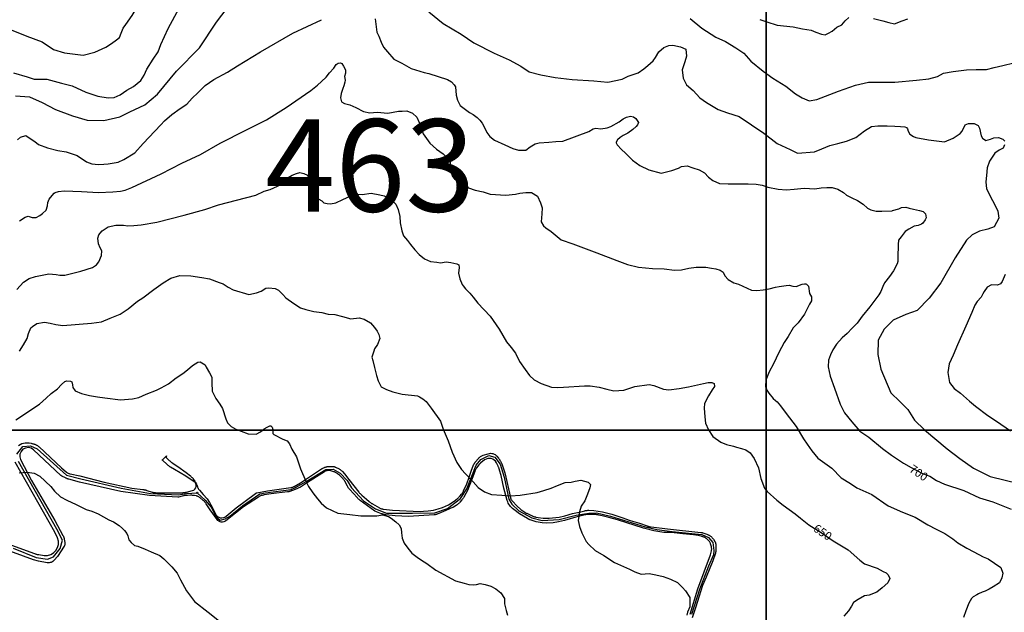
# Model space of a CAD drawing. Extents: x 341800 to 352600, y 6302200 to 6313675.
# Drawn here: x 349912 to 351083, y 6305583 to 6306288 of the extents above; entities that cross this region are included whole.
import ezdxf

# ---------------------------------------------------------------- set-up
doc = ezdxf.new("R2010")
doc.units = 0
doc.header["$MEASUREMENT"] = 0
doc.layers.get('0').update_dxf_attribs({"linetype": 'CONTINUOUS'})
doc.layers.add('2000', color=7, linetype='CONTINUOUS')

msp = doc.modelspace()

# ---------------------------------------------------------------- linework, layer by layer
at = {"color": 3}
for points in [[(349900, 6305800), (350800, 6305800), (350800, 6306400), (349900, 6306400), (349900, 6305800)], [(350800, 6305800), (351700, 6305800), (351700, 6306400), (350800, 6306400), (350800, 6305800)], [(349900, 6305200), (350800, 6305200), (350800, 6305800), (349900, 6305800), (349900, 6305200)], [(350800, 6305200), (351700, 6305200), (351700, 6305800), (350800, 6305800), (350800, 6305200)]]:
    msp.add_lwpolyline(points, dxfattribs=at)
at = {"color": 1}
for points in [[(349899.85, 6306277.05), (349920.56, 6306268.79), (349938.45, 6306262.28), (349952.08, 6306252.98), (349965.27, 6306248.98), (349987.25, 6306246.38), (350001.17, 6306249.86), (350014.37, 6306255.75), (350021.27, 6306260.18), (350026.87, 6306264.55), (350030.64, 6306267.36), (350032.78, 6306272.3), (350034.95, 6306278.25), (350038.07, 6306282.67), (350045.56, 6306293.39), (350050.27, 6306301.28), (350054.03, 6306313.48), (350055.6, 6306322.54)], [(349906.97, 6306197.7), (349923.53, 6306196.72), (349938.52, 6306189.99), (349954.46, 6306181.73), (349974.8, 6306174.17), (349992.22, 6306168.68), (350012.18, 6306168.42), (350031.1, 6306172.77), (350042.81, 6306178.69), (350060.94, 6306187.12), (350075.77, 6306199.9), (350098.49, 6306227.34), (350125.9, 6306255.08), (350145.94, 6306285.5), (350164.92, 6306310.64)], [(349904.53, 6306225.12), (349920.77, 6306220.25), (349929.24, 6306217.76), (349944.24, 6306217.61), (349961.47, 6306212.72), (349974.5, 6306209.82), (349990.46, 6306202.07), (350004.92, 6306197.61), (350016.98, 6306195.26), (350024.16, 6306196), (350031.61, 6306199.12), (350039.17, 6306204.41), (350047.22, 6306209.05), (350056.09, 6306216.23), (350059.97, 6306222.54), (350063.07, 6306229.76), (350070.7, 6306241.67), (350076.73, 6306250.12), (350079.88, 6306258.84), (350088.52, 6306277.82), (350101.61, 6306302.3)], [(350398.54, 6306297.7), (350415.82, 6306283.91), (350437.02, 6306271.33), (350452.12, 6306260.98), (350476.41, 6306248.53), (350494.08, 6306240.63), (350507.98, 6306233.21), (350518.02, 6306226.58), (350532.03, 6306222.66), (350548.76, 6306219.58), (350569.1, 6306217.11), (350594.85, 6306215.82), (350611.52, 6306214.03), (350628.57, 6306217.64), (350635.76, 6306221.17), (350647.55, 6306225.3), (350654.27, 6306229.85), (350659.29, 6306234.03), (350665.54, 6306239.59), (350668.36, 6306243.42), (350672.27, 6306250.23), (350678.01, 6306255.3), (350684.07, 6306257.66), (350688.86, 6306258.15), (350698.06, 6306256.04), (350704.15, 6306253.3), (350705.28, 6306245.07), (350703.06, 6306238.12), (350699.96, 6306228.6), (350701.23, 6306218.77), (350705.25, 6306210.77), (350713.11, 6306204.29), (350720.99, 6306195.51), (350729.08, 6306189.93), (350742.76, 6306181.61), (350753.88, 6306177.46), (350767.89, 6306173.04), (350797.13, 6306153.36), (350813.17, 6306141), (350828.59, 6306134.04), (350837.2, 6306129.44), (350857.29, 6306131.18), (350866.28, 6306134.77), (350875.79, 6306138.85), (350885.03, 6306141.03), (350895.39, 6306143.89), (350906.6, 6306148.33), (350916.83, 6306156.1), (350925.18, 6306161.3), (350932.55, 6306162.18), (350943.75, 6306162.08), (350953.1, 6306161.66), (350959.78, 6306161.4), (350964.65, 6306161.09), (350966.76, 6306160.13), (350968.16, 6306158.36), (350968.86, 6306155.79), (350970.96, 6306152.19), (350975.05, 6306149.33), (350978.02, 6306148.4), (350993.15, 6306145.63), (351012.02, 6306143.2)], [(349909.14, 6306145.31), (349912.92, 6306148.62), (349919.24, 6306150.57), (349924.29, 6306146.86), (349930.05, 6306143.53), (349934.22, 6306140.05), (349945.02, 6306135.81), (349957.14, 6306132.64), (349967.13, 6306131.11), (349976.77, 6306128), (349980.11, 6306126.72), (349991.21, 6306119.29), (349997.89, 6306116.74), (349998.19, 6306116.83), (350005.25, 6306116.06), (350011.98, 6306116.42), (350017.06, 6306117), (350028.95, 6306119.03), (350035.92, 6306122.06), (350048.68, 6306129.95), (350058.97, 6306141.19), (350072.73, 6306155.65), (350079.63, 6306163.38), (350084.04, 6306167.87), (350092.93, 6306175.56), (350102.99, 6306182.62), (350110.61, 6306187.93), (350117.09, 6306194.88), (350123.75, 6306201.22), (350132.38, 6306210.31), (350142.84, 6306217.16), (350159.23, 6306226.18), (350171.19, 6306233.5), (350198.17, 6306250.07), (350236.96, 6306272.27), (350270.8, 6306288.49)], [(350334.73, 6306289.45), (350336.92, 6306273.81), (350339.25, 6306268.76), (350341.82, 6306261.8), (350344.72, 6306255.94), (350349.41, 6306250.14), (350356.9, 6306241.58), (350366.6, 6306236.66), (350377.75, 6306230.22), (350393.23, 6306225.77), (350398.76, 6306224.34), (350420.64, 6306217.25), (350425.42, 6306214.45), (350428.6, 6306210.98), (350430.31, 6306208.54), (350431.1, 6306198.73), (350432.59, 6306192.6), (350436.08, 6306186.43), (350442.3, 6306181.59), (350446.97, 6306178.09), (350451.47, 6306175.69), (350456.07, 6306172.11), (350459.27, 6306168.97), (350462.09, 6306165.46)], [(350709.62, 6306289.78), (350723.21, 6306278.47), (350739.9, 6306267.78), (350751.68, 6306262.51), (350763.69, 6306254.83), (350773.45, 6306248.61), (350781.71, 6306239.12), (350796.17, 6306227.08), (350807.86, 6306218.81), (350823.09, 6306209.16), (350834.65, 6306200.19), (350842.86, 6306195.31), (350851.13, 6306191.91), (350860.25, 6306193.4), (350885.99, 6306203.31), (350905.97, 6306210.45), (350921.55, 6306214.1), (350935.4, 6306214.08), (350952.86, 6306214.18), (350978.82, 6306216.65), (350993.58, 6306218.14), (351003.65, 6306220.91), (351010.68, 6306224.64), (351022.5, 6306226.88), (351038.32, 6306228.62), (351049.51, 6306229.26), (351061.85, 6306229.37), (351070.94, 6306231.57), (351081.6, 6306234.03), (351094.36, 6306237.06)], [(350792.32, 6306288.89), (350800.6, 6306286), (350812.83, 6306282.02), (350832.1, 6306279.88), (350843.29, 6306277.72), (350853.31, 6306276.19), (350858.81, 6306273.76), (350865.7, 6306271.1), (350870.06, 6306270.3), (350874.03, 6306272.51), (350878.49, 6306274.71), (350883.83, 6306279.49), (350889.71, 6306282.46), (350894.06, 6306287.26), (350898.07, 6306290.97)], [(350927.75, 6306289.89), (350938.83, 6306287.04), (350945.95, 6306285.27), (350952.68, 6306283.72), (350961.57, 6306287.12), (350968.33, 6306289.37)], [(349911.84, 6306049.11), (349918.38, 6306053.21), (349921.87, 6306054.43), (349926.7, 6306053.12), (349931.64, 6306053.07), (349936, 6306055.57), (349939.16, 6306057.62), (349943.26, 6306061.92), (349945.1, 6306066.86), (349945.42, 6306070.75), (349946.83, 6306074.81), (349950.34, 6306079.01), (349952.91, 6306081.95), (349954.13, 6306082.82), (349958.24, 6306083.92), (349964.92, 6306084.67), (349985.36, 6306083.9), (350005.59, 6306082.74), (350022.86, 6306083.41), (350031.76, 6306084.29), (350037.48, 6306085.5), (350045.42, 6306088.61), (350080.31, 6306104.97), (350104.76, 6306117.79), (350127.05, 6306127.96), (350150.53, 6306141.3), (350181.05, 6306156.98), (350205.39, 6306169.1), (350228.82, 6306183.75), (350258.11, 6306204.16), (350266.07, 6306210.57), (350270.88, 6306214.85), (350276.52, 6306220.22), (350280.36, 6306225.03), (350285.61, 6306230.6), (350288.53, 6306235.13), (350290.88, 6306236.6), (350293.37, 6306237.12), (350295.24, 6306236.38), (350297.21, 6306233.18), (350299.37, 6306228.59), (350299.46, 6306225), (350298.3, 6306220.7), (350299, 6306216.61), (350298.72, 6306214.22), (350297.59, 6306209.75), (350296.39, 6306206.58), (350294.22, 6306200.64), (350293.35, 6306195.62), (350294.9, 6306190.64), (350298.12, 6306188.67), (350304.48, 6306186.96), (350311.9, 6306183.86), (350320.81, 6306179.36), (350328.42, 6306177.59), (350337.1, 6306178.29), (350349.9, 6306177.3), (350362.61, 6306179.41), (350366.99, 6306179.61), (350372.48, 6306179.98), (350379.36, 6306177.33), (350384.38, 6306172.62), (350387.27, 6306166.26), (350388.6, 6306161.24), (350392.01, 6306152.57), (350399.81, 6306141.3), (350407.76, 6306134.53), (350415.54, 6306128.86), (350422.6, 6306121.91), (350423.92, 6306119.12), (350423.85, 6306116.28), (350424.03, 6306110.89), (350425.12, 6306106.43), (350426.92, 6306101.74), (350429.01, 6306099.2), (350432.05, 6306097.22), (350438.21, 6306093.69), (350445.9, 6306088.32), (350453.67, 6306085.45), (350463.07, 6306083.73), (350471.64, 6306080.94), (350490.31, 6306079.61), (350501.69, 6306080.65), (350507.02, 6306082.13), (350513.91, 6306082.77), (350520.87, 6306082.61), (350527.9, 6306078.35), (350531.53, 6306070.58), (350533.53, 6306064.44), (350533, 6306057.36), (350532.09, 6306047.7), (350535.13, 6306043.04), (350537.84, 6306040.58), (350544.27, 6306036.14), (350556.2, 6306026.48), (350569.88, 6306021.47), (350598.4, 6306010.83), (350622.11, 6306001.99), (350634.99, 6305996.91), (350647.94, 6305993.81), (350664.82, 6305992.42), (350678.54, 6305991.71), (350691.03, 6305990.12), (350699.12, 6305990.63), (350707.75, 6305992.63)], [(350462.09, 6306165.46), (350464.81, 6306160.2), (350467.71, 6306154.34), (350471.14, 6306149.47), (350476.9, 6306144.94), (350489.13, 6306139.37), (350498.35, 6306134.96), (350505.36, 6306133), (350514, 6306133.13), (350519.03, 6306136.94), (350525.08, 6306140.85), (350529.84, 6306142.04), (350541.31, 6306142.77), (350549.5, 6306143.49), (350558.08, 6306143.99), (350588.92, 6306155.48), (350593.91, 6306158.66), (350597.21, 6306159.18), (350603.06, 6306158.35), (350610.87, 6306159.77), (350615.31, 6306161.47), (350625.05, 6306166.94), (350629.64, 6306170.34), (350633.79, 6306172.44), (350638.52, 6306173.73), (350642.07, 6306172.85), (350644.8, 6306170.89), (350647.84, 6306166.23), (350646.74, 6306163.25), (350645.19, 6306161.29), (350641.09, 6306157.89), (350635.17, 6306153.42), (350629.8, 6306150.45), (350626.23, 6306148.03), (350623.17, 6306145.6), (350621.57, 6306142.7), (350621.34, 6306141.81), (350622.56, 6306139.32), (350627.77, 6306134.01), (350632.6, 6306129.4), (350641, 6306121.12), (350649.46, 6306114.83), (350660.16, 6306109.89), (350675.07, 6306105.75), (350687.82, 6306108.86), (350695.58, 6306111.58), (350699.34, 6306113.89), (350705.93, 6306114.44), (350712.53, 6306112.19), (350720.13, 6306109.92), (350726.58, 6306105.97), (350731.3, 6306101.17), (350736.58, 6306097.02), (350744.5, 6306093.37), (350754.84, 6306092.94), (350778.56, 6306092.99), (350788.11, 6306092.48), (350795.15, 6306091.52), (350801.76, 6306089.27), (350814.23, 6306086.68), (350824.17, 6306085.95), (350833.06, 6306086.55), (350845.16, 6306087.97), (350857.79, 6306087.08), (350865.31, 6306088.41), (350872.1, 6306088.86), (350878.47, 6306088.51), (350885.09, 6306086.76), (350891.74, 6306082.71), (350895.32, 6306079.53), (350901.7, 6306076.39), (350908.57, 6306073.23), (350915.44, 6306068.77), (350920.53, 6306064.06), (350924.45, 6306061.97), (350930.59, 6306060.73), (350937.56, 6306060.57), (350949.94, 6306061.09), (350950.35, 6306061.38), (350957.69, 6306063.31), (350960.73, 6306064.74), (350966.22, 6306065.11), (350970.18, 6306064.02), (350975.32, 6306062.81), (350982.15, 6306061.45), (350986.5, 6306060.15), (350989.3, 6306057.39), (350990.34, 6306052.77), (350989.16, 6306050.1), (350986.34, 6306046.26), (350984.7, 6306045.1), (350980.86, 6306043.59), (350975.85, 6306042.71), (350969.45, 6306039.26), (350965.37, 6306036.35), (350960.47, 6306030.07), (350957.35, 6306026.14), (350956.98, 6306020.76), (350956.74, 6306016.57), (350956.61, 6306009.77), (350956.51, 6306000.68), (350955.56, 6305997.89), (350951.22, 6305989.45), (350946.45, 6305982.93), (350940.51, 6305975.18), (350938.48, 6305970.93), (350936.43, 6305964.9), (350934.06, 6305960.84), (350923.23, 6305946.81), (350914.19, 6305935.64), (350908.13, 6305927.19), (350902.35, 6305921.13), (350896.07, 6305915.09), (350890.22, 6305909.83), (350883.59, 6305902.2), (350879.38, 6305895.3), (350876.6, 6305889.68), (350873.9, 6305883.25), (350873.83, 6305875.17), (350876.15, 6305864.03), (350881.26, 6305849.64), (350887.9, 6305830.62), (350893.05, 6305820.52), (350901.86, 6305809.74), (350911.36, 6305798.83), (350921.97, 6305791.4), (350938.27, 6305778.15), (350948.95, 6305769.91), (350963.09, 6305760.6), (350972.28, 6305755.2), (350985.89, 6305748.19), (350994.75, 6305744.99), (351002.66, 6305740.02), (351012.18, 6305735.7), (351034.93, 6305727.88), (351053.48, 6305719.26), (351069.36, 6305714.6), (351091.49, 6305705.6)], [(351012.02, 6306143.2), (351022.34, 6306147.37), (351028.44, 6306151.22), (351030.66, 6306152.88), (351033.08, 6306155.61), (351036.43, 6306163.24), (351040.67, 6306165.04), (351047.35, 6306164.78), (351051.9, 6306162.33), (351053.64, 6306159.14), (351055.74, 6306150.39), (351057.14, 6306147.35), (351061.24, 6306144.66), (351066.87, 6306146.23), (351070.82, 6306147.94), (351076.43, 6306148.22), (351081.5, 6306146.42), (351083.95, 6306143.73)], [(351083.6, 6306139.65), (351081.77, 6306135.48), (351076.89, 6306133.04), (351072.04, 6306129.56), (351065.7, 6306120.15), (351062.98, 6306112.16), (351061.84, 6306103.14), (351061.37, 6306095.39), (351062.1, 6306087.23), (351069.1, 6306073.07), (351072.5, 6306067.19), (351075.57, 6306060.72), (351076.58, 6306052.3), (351070.95, 6306041.84), (351063.48, 6306039.21), (351053.52, 6306036.64), (351045.01, 6306032.54), (351038.32, 6306026.2), (351024.64, 6306005.03), (351007.6, 6305975.25), (350993.94, 6305956.83), (350979.68, 6305942.13), (350966.07, 6305937.46), (350951.1, 6305930.72), (350940.38, 6305920.18), (350933.07, 6305907.07), (350932.7, 6305890), (350936.3, 6305872.34), (350948.12, 6305844.2), (350958.74, 6305833.97), (350968.48, 6305824.45), (350976.53, 6305811.78), (350988.2, 6305800.22), (351015.14, 6305777.72), (351030.29, 6305766.08), (351046.55, 6305754.61), (351066.34, 6305744.56), (351100.44, 6305736.26)], [(349908.5, 6305967.38), (349916.41, 6305976.07), (349923, 6305980.41), (349930.71, 6305982.62), (349938.71, 6305984.43), (349946.7, 6305985.74), (349955.31, 6305984.95), (349959.77, 6305984.35), (349965.53, 6305984.31), (349984.45, 6305989.16), (349998.39, 6305993.63), (350003.45, 6305996.5), (350005.94, 6306000.23), (350009.06, 6306007.94), (350009.57, 6306013.46), (350007.74, 6306016.75), (350005.61, 6306021.68), (350005.03, 6306028.58), (350006.03, 6306032.35), (350007.69, 6306034.5), (350010.16, 6306037.24), (350016.96, 6306041.97), (350026.19, 6306043.82), (350035.3, 6306043.84), (350040.64, 6306043.02), (350047.52, 6306043.66), (350056.38, 6306044.26), (350074.86, 6306047.32), (350107.52, 6306055.75), (350132.28, 6306062.57), (350148.25, 6306067.99), (350169.91, 6306073.68), (350192.66, 6306079.55), (350202.75, 6306084.3), (350209.87, 6306086.34), (350218.74, 6306090.23), (350222.69, 6306092.43), (350227.02, 6306097.22), (350231.3, 6306100.52), (350235.86, 6306103.41), (350241, 6306105.49), (350245.11, 6306106.59), (350249.75, 6306105.39), (350254.16, 6306103.29), (350256.1, 6306098.46), (350257.61, 6306092.83), (350259.94, 6306087.79), (350262.54, 6306081.84), (350264.79, 6306077.59), (350267.59, 6306074.83), (350271.5, 6306072.75), (350273.62, 6306070.6), (350277.57, 6306069.51), (350281.63, 6306069.12), (350287.84, 6306070.38), (350296.22, 6306074.28), (350310.34, 6306080.92), (350319.19, 6306080.54), (350329.98, 6306081.89), (350340.34, 6306080), (350345.59, 6306078.64), (350353.24, 6306075.07), (350359.41, 6306068.74), (350362.1, 6306062.48), (350364.12, 6306054.05), (350364.68, 6306046.65), (350366.37, 6306037.13), (350368.66, 6306031.09), (350373.07, 6306025.7), (350376.69, 6306020.72), (350381.97, 6306014.61), (350387.07, 6306009.11), (350393.46, 6306003.67), (350400.73, 6306000.81), (350408.16, 6305999.64), (350412.62, 6305999.04), (350419.22, 6306000.08), (350424.97, 6305999.55), (350431.78, 6305997.7), (350434.42, 6305996.54), (350434.63, 6305993.64), (350434.02, 6305986.87), (350435.29, 6305979.85), (350438.26, 6305973.19), (350439.4, 6305971.57), (350442.27, 6305968.01), (350447.28, 6305962.81), (350451.42, 6305958.32), (350457.05, 6305951.01), (350471.58, 6305935.4), (350482.23, 6305920.09), (350490.81, 6305905.12), (350496.66, 6305898.2), (350501.81, 6305891.4), (350506.57, 6305881.51), (350513.03, 6305871.98), (350518.28, 6305864.88), (350523.98, 6305859.56), (350532.3, 6305855.37), (350544.4, 6305851.2), (350551.35, 6305850.54), (350558.62, 6305850.97), (350583.65, 6305852.58), (350590.42, 6305852.52), (350601.41, 6305850.97), (350610.5, 6305848.66), (350618.79, 6305846.77), (350630.76, 6305847.49), (350643.75, 6305851.98), (350660.73, 6305854.08), (350666.17, 6305852.95), (350677.68, 6305848.59), (350684.29, 6305847.99), (350696.46, 6305849.39), (350707.33, 6305851.3), (350714.56, 6305853.02), (350718.07, 6305853.94), (350725.49, 6305855.56), (350730.8, 6305856.54), (350735.19, 6305856.73), (350738.23, 6305855.37), (350738.42, 6305851.97), (350735.5, 6305847.95), (350731.28, 6305840.56), (350726.51, 6305831.69), (350726.03, 6305826.11), (350726.79, 6305815.82)], [(350707.75, 6305992.63), (350716.65, 6305993.73), (350728, 6305993.76), (350734.94, 6305992.6), (350739.99, 6305991.69), (350745.02, 6305990.28), (350748.63, 6305988.09), (350750.67, 6305983.45), (350754.52, 6305979.37), (350761.36, 6305975.22), (350766.79, 6305973.6), (350782.39, 6305966.54), (350788.76, 6305966.2), (350796.15, 6305966.83), (350803.36, 6305968.06), (350811, 6305970.08), (350815.51, 6305970.97), (350823.62, 6305971.98), (350827.31, 6305972.3), (350831.57, 6305971.3), (350835.44, 6305971.01), (350842.79, 6305973.44), (350845.41, 6305974.08), (350846.9, 6305974.04), (350847.98, 6305973.72), (350850.2, 6305971.27), (350851.61, 6305962.65), (350853.66, 6305958.51), (350853.8, 6305953.61), (350851.59, 6305949.97), (350845.51, 6305937.73), (350838, 6305927.51), (350832.13, 6305921.76), (350826.11, 6305911.52), (350821.19, 6305904.24), (350814.83, 6305892.41), (350808.51, 6305878.78), (350803.61, 6305869.21), (350799.6, 6305859.43), (350799.06, 6305851.85), (350800.71, 6305847.42), (350802.88, 6305843.98), (350808.11, 6305837.62), (350811.15, 6305835.01), (350813.09, 6305833.46), (350816.93, 6305828.88), (350822.55, 6305821.07), (350827.81, 6305814.46), (350835.64, 6305804.2), (350844.12, 6305789.53), (350848.68, 6305783.04), (350854.11, 6305775.33), (350861.29, 6305766.68), (350878.12, 6305754.41), (350889.2, 6305743.18), (350900.32, 6305736.23), (350907.93, 6305731.17), (350925.49, 6305723.07), (350944.87, 6305709.95), (350962.04, 6305702.06), (350977.09, 6305696.32), (350992.33, 6305687.18), (351002.12, 6305681.96), (351012.6, 6305676.63), (351022.05, 6305670.32), (351027.75, 6305665.52), (351038.52, 6305659.26), (351047.04, 6305654.97), (351058.2, 6305649.02), (351063.9, 6305646.49), (351079.2, 6305636.55), (351081.46, 6305629.52), (351080.28, 6305624.06), (351077.29, 6305618.05), (351069.96, 6305613.34), (351065.18, 6305610.56), (351060.42, 6305608.28), (351056.89, 6305606.86), (351052.45, 6305605.17), (351050.52, 6305603.92), (351046.15, 6305601.43), (351044.29, 6305599.39), (351041.12, 6305593.98), (351037.42, 6305584.79), (351034.47, 6305576.98)], [(349911.63, 6305893.85), (349916.42, 6305901.41), (349920.73, 6305908.99), (349922.29, 6305914.73), (349925.18, 6305921.54), (349927.12, 6305923.29), (349932.49, 6305926.75), (349941.48, 6305928.54), (349948.09, 6305927.29), (349955, 6305925.78), (349963.2, 6305924.55), (349997.44, 6305927.04), (350009.11, 6305928.67), (350019.39, 6305933.31), (350031.26, 6305938.12), (350041.08, 6305944.28), (350052.19, 6305953.29), (350058.48, 6305957.53), (350071.5, 6305967.3), (350082.77, 6305975.22), (350091.68, 6305980.6), (350102.52, 6305983.94), (350115.62, 6305983.54), (350128.57, 6305981.44), (350137.87, 6305980.03), (350149.17, 6305975.78), (350154.09, 6305974.17), (350160.03, 6305970.24), (350165.99, 6305966.82), (350184.4, 6305961.3), (350193.51, 6305963.29), (350199.14, 6305965.35), (350204.71, 6305968.71), (350208.11, 6305969.43), (350215.75, 6305968.66), (350219.85, 6305966.47), (350224.96, 6305961.46), (350228.32, 6305957.39), (350238.05, 6305950.69), (350246.14, 6305945.61), (350252.23, 6305943.37), (350262, 6305940.95), (350271.41, 6305939.74), (350278.81, 6305938.07), (350286.66, 6305937.69), (350296.02, 6305934.98), (350305.68, 6305932.36), (350315.66, 6305933.63), (350321.88, 6305932.09), (350329.19, 6305927.43), (350334.09, 6305922.03), (350337.04, 6305917.67), (350339.2, 6305913.73), (350340.34, 6305908.81), (350337.53, 6305901.7), (350334.09, 6305896.69), (350333, 6305893.72), (350330.79, 6305886.79), (350332.05, 6305882.58), (350333.98, 6305874.45), (350336.17, 6305864.93), (350338.45, 6305858.39), (350342.01, 6305851.43), (350348.17, 6305848.4), (350355.74, 6305845.63), (350366.98, 6305842.67), (350385.02, 6305840.66), (350387.67, 6305839.5), (350391.47, 6305837.21), (350395.44, 6305833.83), (350401.56, 6305826.01), (350412.4, 6305810.6), (350415.78, 6305800.95), (350421.51, 6305787.26), (350426.35, 6305773.78), (350431.83, 6305761.49), (350437.52, 6305752.89), (350442.13, 6305747.89), (350451.38, 6305738.41), (350457.33, 6305731.69), (350465.01, 6305726.32), (350473.27, 6305723.44), (350485.57, 6305722.45), (350495.79, 6305721.81), (350507.06, 6305722.64), (350527.44, 6305725.45), (350535.57, 6305727.95), (350544.22, 6305730.94), (350551.49, 6305734.16), (350560.85, 6305737.53), (350567.93, 6305738.06), (350572.73, 6305739.04), (350579.24, 6305740.39), (350588.32, 6305738.08), (350590.82, 6305735.23), (350590.19, 6305731.26), (350587.47, 6305723.84), (350584.02, 6305715.55), (350579.83, 6305709.17), (350577.83, 6305702.64), (350576.2, 6305692.11), (350577.66, 6305684.98), (350580.81, 6305677.73), (350585.74, 6305667.26), (350589.11, 6305663.7), (350596.34, 6305656.55), (350606.69, 6305650.52), (350619.46, 6305642.45), (350637.3, 6305634.45), (350643.67, 6305631.31), (350651.24, 6305628.54), (350660.91, 6305629.21), (350668.62, 6305627.63), (350677.41, 6305625.73), (350685.96, 6305622.44), (350694.58, 6305618.34), (350700.26, 6305612.53), (350704.11, 6305608.45), (350709.03, 6305600.76), (350709.26, 6305589.49)], [(351084.1, 6305985.25), (351080.83, 6305976.83), (351078.54, 6305974), (351075.09, 6305972.27), (351068.13, 6305972.93), (351062.95, 6305970.18), (351059.29, 6305964.95), (351057.73, 6305962.05), (351055.57, 6305958.04), (351050.87, 6305952.99), (351047.98, 6305948.62), (351044.69, 6305939.71), (351037.27, 6305923.6), (351027.66, 6305901.55), (351022.46, 6305889.08)], [(351022.46, 6305889.08), (351017.62, 6305878.71), (351015.84, 6305868.66), (351017.97, 6305856.43), (351023.72, 6305849.3), (351031.21, 6305844.03), (351041.86, 6305834.55), (351048.72, 6305828.34), (351063.4, 6305817.21), (351073.83, 6305810.37), (351090.39, 6305798.99)], [(349907.36, 6305812.15), (349914.04, 6305816.67), (349921.74, 6305821.67), (349935.32, 6305830.62), (349943.59, 6305838.1), (349949.21, 6305843.45), (349956.92, 6305848.95), (349961.64, 6305854.02), (349965.63, 6305857.71), (349967.84, 6305858.56), (349972.4, 6305858.15), (349973.96, 6305857.32), (349974.74, 6305853.61), (349975.14, 6305850.62), (349977.8, 6305846.67), (349985.35, 6305843.4), (349995.01, 6305841.28), (350004.29, 6305839.37), (350013.19, 6305838.17), (350031.7, 6305836.14), (350046.03, 6305837.1), (350053.53, 6305838.92), (350062.48, 6305842.5), (350074.65, 6305847.4), (350080.1, 6305850.06), (350088.8, 6305855.04), (350098.05, 6305862), (350105.86, 6305867.2), (350111.46, 6305871.56), (350117.39, 6305877), (350123.67, 6305880.74), (350126.77, 6305881.37), (350132.51, 6305877.55), (350133.62, 6305874.93), (350137.59, 6305868.26), (350140.31, 6305863.01), (350140.59, 6305856.03), (350140.98, 6305846.45), (350145.17, 6305837.38), (350149.94, 6305830.79), (350153.35, 6305825.43), (350157.25, 6305813.48), (350158.99, 6305808.75), (350163.51, 6305804.06), (350169.18, 6305801.04), (350175.47, 6305798.7), (350183.62, 6305795.62), (350193.03, 6305794.9), (350198.39, 6305797.86), (350202.88, 6305801.55), (350206.42, 6305803.46), (350209.44, 6305804.88), (350210.54, 6305805.05), (350212.29, 6305803.32), (350213.18, 6305800.61), (350212.88, 6305797.23), (350213.13, 6305795.83), (350214.18, 6305794.5), (350225.04, 6305788.97), (350230.24, 6305786.95), (350232.92, 6305783.5), (350235.5, 6305777.06), (350241.18, 6305767.96), (350246.01, 6305754), (350252.4, 6305739.2), (350255.48, 6305732.75), (350260.7, 6305725.15), (350266.05, 6305718.25), (350270.65, 6305712.76), (350277.04, 6305707.33), (350290.55, 6305701.13), (350304.82, 6305699.6), (350317.78, 6305698), (350326.83, 6305697.99), (350336.67, 6305698.05), (350343.46, 6305698.99), (350350.45, 6305697.03), (350353.67, 6305695.06), (350359.4, 6305690.74), (350363.15, 6305686.97), (350365.6, 6305682.63), (350366.24, 6305677.73), (350367.03, 6305671.22), (350369.23, 6305665.5), (350373.71, 6305659.32), (350378.39, 6305653.53), (350382.95, 6305649.84), (350386.35, 6305647.27), (350393.07, 6305642.92), (350396.19, 6305641.26), (350406.87, 6305633.03), (350430.32, 6305620.52), (350440.57, 6305617.59), (350446.28, 6305616.06), (350451.64, 6305615.74), (350455.44, 6305616.24), (350459.55, 6305617.34), (350465.78, 6305616.3), (350472.47, 6305614.25), (350478.34, 6305611.12), (350484.35, 6305606.39), (350488.6, 6305599.32), (350488.49, 6305593.05), (350490.53, 6305585.13), (350492.34, 6305579.61)], [(350726.79, 6305815.82), (350727.54, 6305808.32), (350731.26, 6305800.25), (350736.27, 6305792.25), (350745.81, 6305785.65), (350752.89, 6305782.89), (350761.09, 6305780.8), (350764.53, 6305779.72), (350770.45, 6305778.09), (350775.88, 6305776.46), (350780.93, 6305772.75), (350785.59, 6305765.96), (350790.81, 6305755.06), (350793.47, 6305742.23), (350797.88, 6305730.76), (350801.03, 6305726.8), (350812.64, 6305716.55), (350820.02, 6305710.59), (350834.31, 6305700.18), (350840.72, 6305695.24), (350850.51, 6305687.23), (350865.44, 6305678.01), (350879.75, 6305668.1), (350897.42, 6305657.41), (350911.15, 6305645.02), (350916.69, 6305640.8), (350931.75, 6305635.56), (350938.88, 6305631.5), (350942.51, 6305629.82), (350944.93, 6305627.77), (350947.08, 6305623.33), (350944.51, 6305618.1), (350938.04, 6305612.17), (350931.4, 6305606.85), (350922.52, 6305603.47), (350917.02, 6305602.6), (350909.21, 6305598.4), (350903.61, 6305594.55), (350901.38, 6305590.41), (350897.81, 6305584.72), (350892.23, 6305578.57)], [(349911.19, 6305748.91), (349920.94, 6305749.78), (349929.04, 6305748.49), (349935.79, 6305745.15), (349948.81, 6305732.89), (349953.41, 6305727.41), (349960.35, 6305720.67), (349968.16, 6305716.5), (349978.92, 6305711.27), (349991.15, 6305705.51), (349997.54, 6305703.36), (350005.38, 6305700.19), (350017.87, 6305693.03), (350023.35, 6305690.61), (350030.18, 6305686.46), (350034.23, 6305682.78), (350036.64, 6305680.24), (350039.41, 6305676.98), (350040.51, 6305673.87), (350041.86, 6305669.36), (350044.44, 6305666.21), (350048.3, 6305662.63), (350052.54, 6305661.64), (350061.27, 6305658.25), (350068.13, 6305655.1), (350078.62, 6305650.77), (350083.45, 6305646.67), (350088.17, 6305641.88), (350092.99, 6305637.28), (350099.41, 6305629.57), (350103.23, 6305621.71), (350110.47, 6305608.5)], [(350110.47, 6305608.5), (350120, 6305595.83), (350135.99, 6305583), (350171.26, 6305555.09)], [(350709.26, 6305589.49), (350706.48, 6305583.38), (350705.35, 6305579.42)]]:
    msp.add_lwpolyline(points, dxfattribs=at)
at = {"color": 10}
for points in [[(349908.52, 6305771.36), (349915.68, 6305780.31), (349924.64, 6305781.21), (349932.7, 6305777.63), (349967.63, 6305746.28), (349984.65, 6305741.8), (350032.56, 6305730.72), (350067.49, 6305724.45), (350100.63, 6305722.66), (350110.48, 6305724.45), (350123.02, 6305725.34)], [(349904.04, 6305659.18), (349931.36, 6305648.1), (349944.79, 6305646.3), (349951.96, 6305648.99), (349960.02, 6305658.84), (349962.7, 6305668.7), (349955.99, 6305681.79), (349910.31, 6305762.4)], [(350123.02, 6305725.34), (350132.56, 6305716.48), (350139.71, 6305708.14), (350145.66, 6305696.83), (350150.42, 6305692.67), (350156.37, 6305694.45), (350161.73, 6305697.43), (350176.91, 6305709.7), (350197.74, 6305723.99), (350204.29, 6305725.18), (350234.65, 6305729.35), (350240, 6305731.73), (350252.81, 6305738.65), (350276.02, 6305752.94), (350284.95, 6305753.53), (350293.29, 6305748.77), (350301.62, 6305739.84), (350306.68, 6305731.29), (350320.97, 6305715.81), (350335.25, 6305706.29), (350348.35, 6305700.93), (350379.3, 6305700.93), (350405.79, 6305701.3), (350420.67, 6305706.66), (350436.15, 6305718.57), (350443.89, 6305729.88), (350454.91, 6305758.23), (350460.27, 6305764.78), (350469.79, 6305769.54), (350476.94, 6305767.76), (350483.48, 6305759.42), (350488.25, 6305743.94), (350493.9, 6305717.53), (350497.47, 6305711.58), (350505.81, 6305703.84), (350521.29, 6305695.5), (350533.49, 6305692.3), (350553.73, 6305693.5), (350573.97, 6305698.85), (350588.85, 6305701.23), (350598.08, 6305701.61), (350614.75, 6305697.44), (350655.83, 6305684.94), (350669.82, 6305681.74), (350688.27, 6305679.36), (350723.39, 6305675.79), (350731.13, 6305672.21), (350736.49, 6305666.26), (350737.68, 6305656.74), (350737.09, 6305651.38), (350731.43, 6305638.06), (350720.72, 6305610.08), (350711.19, 6305580.31)]]:
    msp.add_lwpolyline(points, dxfattribs=at)
msp.add_circle((350123.02, 6305725.35), 0.759)
at = {"layer": '2000', "color": 1}
for points in [[(349910.48, 6305781.72), (349914.31, 6305783.9), (349918.6, 6305784.93), (349923, 6305784.7), (349925.65, 6305784.18), (349926.26, 6305784.05), (349926.86, 6305783.91), (349927.47, 6305783.76), (349928.07, 6305783.59), (349928.66, 6305783.4), (349929.25, 6305783.21), (349929.84, 6305783), (349930.42, 6305782.77), (349930.78, 6305782.63), (349931.35, 6305782.39), (349931.9, 6305782.12), (349932.44, 6305781.82), (349932.97, 6305781.5), (349933.48, 6305781.16), (349933.98, 6305780.79), (349934.46, 6305780.39), (349934.92, 6305779.98), (349961.5, 6305754.8), (349967.65, 6305749.86), (349968.14, 6305749.49), (349968.65, 6305749.15), (349969.18, 6305748.84), (349969.72, 6305748.56), (349970.29, 6305748.31), (349970.86, 6305748.1), (349971.45, 6305747.92), (349972.04, 6305747.77)], [(350280.02, 6305751.76), (350279.05, 6305751.79), (350278.1, 6305751.71), (350277.15, 6305751.53), (350276.23, 6305751.25), (350275.35, 6305750.87), (350274.51, 6305750.4), (350254.4, 6305737.6), (350245.8, 6305732), (350239.6, 6305729.2), (350233.2, 6305726.9), (350232.88, 6305726.79), (350232.55, 6305726.69), (350232.22, 6305726.59), (350231.89, 6305726.51), (350231.56, 6305726.44), (350231.22, 6305726.37), (350230.88, 6305726.32), (350230.54, 6305726.27), (350210.9, 6305723.9), (350202.9, 6305722.8), (350201.98, 6305722.65), (350201.08, 6305722.44), (350200.19, 6305722.19), (350199.31, 6305721.89), (350198.45, 6305721.54), (350197.61, 6305721.14), (350196.8, 6305720.69), (350196.01, 6305720.2), (350178.3, 6305708.5), (350157.22, 6305691.95), (350155.99, 6305691.16), (350154.62, 6305690.64), (350153.17, 6305690.4), (350151.7, 6305690.46), (350150.28, 6305690.8), (350148.95, 6305691.43), (350147.78, 6305692.31), (350146.8, 6305693.4), (350138.3, 6305705.1), (350133.57, 6305712.31), (350133.22, 6305712.82), (350132.85, 6305713.32), (350132.47, 6305713.81), (350132.07, 6305714.28), (350131.65, 6305714.74), (350131.22, 6305715.19), (350130.77, 6305715.61), (350130.3, 6305716.03), (350126.4, 6305719.37), (350125.92, 6305719.76), (350125.42, 6305720.11), (350124.9, 6305720.43), (350124.36, 6305720.71), (350123.8, 6305720.96), (350123.23, 6305721.17), (350122.64, 6305721.35), (350122.05, 6305721.49), (350119.95, 6305721.91), (350119.34, 6305722.02), (350118.72, 6305722.12), (350118.11, 6305722.2), (350117.49, 6305722.26), (350116.87, 6305722.31), (350116.25, 6305722.34), (350115.62, 6305722.35), (350115, 6305722.34), (350111.6, 6305722.26), (350110.98, 6305722.24), (350110.36, 6305722.2), (350109.74, 6305722.14), (350109.12, 6305722.07), (350108.5, 6305721.97), (350107.89, 6305721.87), (350107.28, 6305721.74), (350106.67, 6305721.6), (350100.82, 6305720.17), (350100.73, 6305720.15), (350100.64, 6305720.13), (350100.55, 6305720.12), (350100.46, 6305720.11), (350100.37, 6305720.1), (350100.28, 6305720.1), (350100.19, 6305720.1), (350100.1, 6305720.1), (350066.4, 6305722.1), (350032.4, 6305727), (349983, 6305738), (349970.31, 6305741.53), (349969.71, 6305741.7), (349969.12, 6305741.89), (349968.53, 6305742.09), (349967.94, 6305742.31), (349967.36, 6305742.54), (349966.79, 6305742.78), (349966.22, 6305743.03), (349965.65, 6305743.3), (349963, 6305744.6), (349962.73, 6305744.74), (349962.46, 6305744.89), (349962.2, 6305745.05), (349961.94, 6305745.22), (349961.69, 6305745.4), (349961.45, 6305745.59), (349961.21, 6305745.78), (349960.98, 6305745.99), (349928.4, 6305776.4), (349925.55, 6305778.25), (349922.23, 6305779.02), (349918.85, 6305778.6), (349915.82, 6305777.05), (349913.51, 6305774.55), (349912.19, 6305771.42), (349912.02, 6305768.02), (349913.03, 6305764.77), (349925.9, 6305739.8), (349953.6, 6305692.5), (349963.31, 6305674.6), (349963.59, 6305674.05), (349963.86, 6305673.49), (349964.09, 6305672.91), (349964.31, 6305672.33), (349964.51, 6305671.75), (349964.67, 6305671.15), (349964.82, 6305670.55), (349964.94, 6305669.94), (349965.66, 6305665.97), (349965.73, 6305665.41), (349965.75, 6305664.84), (349965.72, 6305664.27), (349965.64, 6305663.71), (349965.5, 6305663.15), (349965.32, 6305662.61), (349965.08, 6305662.09), (349964.8, 6305661.6), (349957, 6305649.3), (349953.1, 6305645), (349952.26, 6305644.18), (349951.32, 6305643.47), (349950.3, 6305642.89), (349949.22, 6305642.43), (349948.08, 6305642.12), (349946.92, 6305641.95), (349945.75, 6305641.93), (349944.58, 6305642.05), (349934.2, 6305643.8), (349928.2, 6305645.4), (349816.4, 6305686.3)], [(350287.38, 6305755.98), (350287.66, 6305755.84), (350291.88, 6305753.65), (350292.42, 6305753.36), (350292.95, 6305753.04), (350293.47, 6305752.69), (350293.97, 6305752.33), (350294.46, 6305751.95), (350294.92, 6305751.54), (350295.37, 6305751.12), (350295.81, 6305750.67), (350298.3, 6305748), (350303.3, 6305741), (350315.52, 6305725.94), (350315.92, 6305725.46), (350316.33, 6305724.99), (350316.75, 6305724.53), (350317.18, 6305724.08), (350317.62, 6305723.63), (350318.07, 6305723.2), (350318.52, 6305722.78), (350318.99, 6305722.36), (350324.6, 6305717.5), (350327.6, 6305714.93), (350328.08, 6305714.53), (350328.57, 6305714.14), (350329.06, 6305713.76), (350329.57, 6305713.4), (350330.08, 6305713.04), (350330.6, 6305712.7), (350331.13, 6305712.38), (350331.67, 6305712.06), (350339.93, 6305707.34), (350340.47, 6305707.05), (350341.03, 6305706.78), (350341.6, 6305706.55), (350342.18, 6305706.34), (350342.77, 6305706.16), (350343.37, 6305706.01), (350343.97, 6305705.89), (350344.58, 6305705.8), (350355.3, 6305704.5), (350388.3, 6305703.1), (350392.3, 6305703.6), (350397.9, 6305703.8), (350404.1, 6305704.8), (350409.8, 6305706), (350415, 6305707.6), (350422, 6305711), (350428.8, 6305715.5), (350432.33, 6305718.26), (350432.82, 6305718.65), (350433.29, 6305719.05), (350433.75, 6305719.47), (350434.2, 6305719.9), (350434.64, 6305720.34), (350435.07, 6305720.79), (350435.49, 6305721.25), (350435.89, 6305721.73), (350437.41, 6305723.57), (350437.8, 6305724.06), (350438.17, 6305724.56), (350438.52, 6305725.07), (350438.86, 6305725.59), (350439.18, 6305726.12), (350439.49, 6305726.66), (350439.77, 6305727.21), (350440.04, 6305727.77), (350443.7, 6305735.8), (350446.5, 6305743.8), (350448.8, 6305750.9), (350451.92, 6305758.44), (350452.11, 6305758.88), (350452.32, 6305759.31), (350452.55, 6305759.73), (350452.79, 6305760.14), (350453.04, 6305760.55), (350453.31, 6305760.94), (350453.6, 6305761.33), (350453.9, 6305761.7), (350457.62, 6305766.14), (350458.21, 6305766.8), (350458.84, 6305767.41), (350459.52, 6305767.97), (350460.23, 6305768.49), (350460.98, 6305768.95), (350461.76, 6305769.36), (350462.57, 6305769.71), (350463.4, 6305770), (350469.34, 6305771.86), (350470.71, 6305772.18), (350472.11, 6305772.29), (350473.52, 6305772.19), (350474.89, 6305771.89), (350476.2, 6305771.38), (350477.43, 6305770.69), (350478.53, 6305769.82), (350479.5, 6305768.8), (350481.42, 6305766.44), (350481.81, 6305765.95), (350482.18, 6305765.45), (350482.54, 6305764.94), (350482.89, 6305764.43), (350483.22, 6305763.9), (350483.54, 6305763.37), (350483.85, 6305762.82), (350484.14, 6305762.27), (350485.5, 6305759.6), (350488.9, 6305749.1), (350495.6, 6305719.7), (350495.76, 6305719.08), (350495.97, 6305718.47), (350496.21, 6305717.88), (350496.49, 6305717.31), (350496.81, 6305716.75), (350497.16, 6305716.22), (350497.55, 6305715.71), (350497.97, 6305715.22), (350503.2, 6305709.6), (350508.2, 6305705.5), (350515.1, 6305700.5), (350515.05, 6305700.56), (350515.02, 6305700.63), (350515.02, 6305700.71), (350515.04, 6305700.78), (350515.09, 6305700.84), (350515.16, 6305700.87), (350515.24, 6305700.88), (350515.32, 6305700.86), (350521.34, 6305697.98), (350521.91, 6305697.72), (350522.48, 6305697.47), (350523.06, 6305697.24), (350523.64, 6305697.02), (350524.23, 6305696.82), (350524.83, 6305696.64), (350525.43, 6305696.47), (350526.03, 6305696.32), (350528.6, 6305695.7), (350534.5, 6305695.2), (350541.9, 6305694.9), (350553.5, 6305696.2), (350560.4, 6305697.8), (350569.6, 6305700.5), (350579.3, 6305702.8), (350584.07, 6305703.93), (350584.67, 6305704.06), (350585.28, 6305704.17), (350585.9, 6305704.26), (350586.52, 6305704.33), (350587.14, 6305704.38), (350587.76, 6305704.41), (350588.38, 6305704.42), (350589, 6305704.41), (350595, 6305704.2), (350605.1, 6305702.5), (350616.5, 6305699.8)], [(349817.8, 6305693.3), (349929.65, 6305652.85), (349930.24, 6305652.65), (349930.83, 6305652.46), (349931.43, 6305652.28), (349932.03, 6305652.13), (349932.64, 6305651.98), (349933.25, 6305651.86), (349933.86, 6305651.75), (349934.48, 6305651.65), (349940.96, 6305650.75), (349944.94, 6305650.72), (349948.79, 6305651.74), (349952.24, 6305653.74), (349955.04, 6305656.57), (349957, 6305660.04), (349957.98, 6305663.89), (349957.91, 6305667.88), (349956.8, 6305671.7), (349953.8, 6305678.5), (349906.52, 6305761.82)], [(349972.04, 6305747.77), (349983.4, 6305745.3), (350012.2, 6305738.1), (350045.5, 6305730.8), (350058.32, 6305729.21), (350058.94, 6305729.12), (350059.55, 6305729.03), (350060.17, 6305728.92), (350060.78, 6305728.79), (350061.38, 6305728.65), (350061.99, 6305728.5), (350062.59, 6305728.33), (350063.19, 6305728.15), (350069.61, 6305726.15), (350070.21, 6305725.97), (350070.81, 6305725.82), (350071.42, 6305725.69), (350072.03, 6305725.59), (350072.64, 6305725.51), (350073.26, 6305725.45), (350073.88, 6305725.41), (350074.5, 6305725.4), (350105.3, 6305725.4), (350105.92, 6305725.41), (350106.54, 6305725.44), (350107.16, 6305725.49), (350107.78, 6305725.56), (350108.4, 6305725.64), (350109.01, 6305725.75), (350109.62, 6305725.88), (350110.22, 6305726.02), (350117.5, 6305727.9), (350119.06, 6305728.55), (350120.37, 6305729.62), (350121.33, 6305731.02), (350121.85, 6305732.63), (350121.9, 6305734.32), (350121.46, 6305735.95), (350120.58, 6305737.4), (350119.32, 6305738.53), (350109.4, 6305745.2), (350096.1, 6305752.9), (350091.22, 6305755.97), (350090.69, 6305756.31), (350090.18, 6305756.66), (350089.67, 6305757.02), (350089.17, 6305757.39), (350088.68, 6305757.78), (350088.2, 6305758.18), (350087.73, 6305758.58), (350087.27, 6305759), (350081.6, 6305764.29), (350081.59, 6305764.3), (350081.58, 6305764.31), (350081.58, 6305764.33), (350081.58, 6305764.34), (350081.58, 6305764.36), (350081.58, 6305764.37), (350081.59, 6305764.39), (350081.6, 6305764.4), (350086.7, 6305769.2), (350086.48, 6305768.95), (350086.32, 6305768.66), (350086.21, 6305768.34), (350086.18, 6305768), (350086.21, 6305767.67), (350086.31, 6305767.35), (350086.46, 6305767.05), (350086.68, 6305766.8), (350089.41, 6305764.14), (350089.86, 6305763.71), (350090.32, 6305763.29), (350090.79, 6305762.89), (350091.27, 6305762.49), (350091.76, 6305762.1), (350092.26, 6305761.73), (350092.77, 6305761.36), (350093.28, 6305761.01), (350099.9, 6305756.6), (350110.1, 6305749.4), (350115.07, 6305745.29), (350115.55, 6305744.89), (350116, 6305744.47), (350116.45, 6305744.04), (350116.88, 6305743.59), (350117.3, 6305743.13), (350117.7, 6305742.65), (350118.09, 6305742.17), (350118.46, 6305741.67), (350120.34, 6305739.03), (350120.7, 6305738.52), (350121.03, 6305738), (350121.34, 6305737.46), (350121.63, 6305736.91), (350121.9, 6305736.36), (350122.15, 6305735.79), (350122.38, 6305735.21), (350122.59, 6305734.63), (350123.31, 6305732.47), (350123.52, 6305731.89), (350123.76, 6305731.32), (350124.02, 6305730.77), (350124.32, 6305730.23), (350124.64, 6305729.7), (350124.98, 6305729.19), (350125.36, 6305728.7), (350125.75, 6305728.22), (350130, 6305723.4), (350134.8, 6305718.2), (350137.8, 6305713.8), (350140.8, 6305708.3), (350144.76, 6305700.11), (350145.77, 6305698.52), (350147.12, 6305697.19), (350148.73, 6305696.21), (350150.52, 6305695.61), (350152.4, 6305695.43), (350154.27, 6305695.68), (350156.03, 6305696.35), (350157.6, 6305697.4), (350169.5, 6305707.5), (350192.5, 6305724.6), (350192.68, 6305724.73), (350192.87, 6305724.84), (350193.06, 6305724.95), (350193.26, 6305725.04), (350193.47, 6305725.12), (350193.67, 6305725.19), (350193.89, 6305725.25), (350194.1, 6305725.3), (350206.6, 6305727.6), (350234.4, 6305731.5), (350234.92, 6305731.59), (350235.44, 6305731.69), (350235.95, 6305731.83), (350236.45, 6305731.98), (350236.95, 6305732.16), (350237.43, 6305732.36), (350237.91, 6305732.58), (350238.38, 6305732.83), (350246.1, 6305737.1), (350271.02, 6305753.71), (350271.54, 6305754.05), (350272.08, 6305754.36), (350272.62, 6305754.66), (350273.18, 6305754.93), (350273.74, 6305755.19), (350274.32, 6305755.42), (350274.9, 6305755.64), (350275.49, 6305755.83), (350276.61, 6305756.17), (350277.2, 6305756.34), (350277.81, 6305756.48), (350278.41, 6305756.59), (350279.03, 6305756.68), (350279.64, 6305756.73), (350280.26, 6305756.76), (350280.88, 6305756.77), (350281.49, 6305756.74), (350285.3, 6305756.5), (350285.61, 6305756.47), (350285.91, 6305756.43), (350286.21, 6305756.37), (350286.51, 6305756.29), (350286.81, 6305756.2), (350287.1, 6305756.1), (350287.38, 6305755.98)], [(350573.6, 6305696.3), (350566.6, 6305694.3), (350560, 6305692.2), (350552.8, 6305690.7), (350546.5, 6305689.6), (350538.9, 6305689.3), (350533.5, 6305689.5), (350526.4, 6305690.9), (350519.3, 6305693.1), (350518.89, 6305693.23), (350518.49, 6305693.38), (350518.09, 6305693.54), (350517.69, 6305693.71), (350517.3, 6305693.9), (350516.92, 6305694.09), (350516.54, 6305694.3), (350516.17, 6305694.52), (350506.6, 6305700.4), (350499.66, 6305705.37), (350498.31, 6305706.42), (350497.06, 6305707.58), (350495.91, 6305708.84), (350494.86, 6305710.19), (350493.94, 6305711.62), (350493.13, 6305713.12), (350492.45, 6305714.68), (350491.9, 6305716.3), (350487.7, 6305730.6), (350484.6, 6305745.7), (350482.76, 6305752.39), (350482.59, 6305752.99), (350482.4, 6305753.58), (350482.2, 6305754.17), (350481.99, 6305754.76), (350481.76, 6305755.34), (350481.52, 6305755.91), (350481.26, 6305756.48), (350481, 6305757.04), (350479, 6305761.1), (350477.9, 6305762.83), (350476.45, 6305764.27), (350474.72, 6305765.36), (350472.79, 6305766.05), (350470.76, 6305766.3), (350468.72, 6305766.1), (350466.78, 6305765.47), (350465.02, 6305764.42), (350460.5, 6305761), (350460.15, 6305760.73), (350459.81, 6305760.44), (350459.49, 6305760.14), (350459.17, 6305759.83), (350458.87, 6305759.51), (350458.57, 6305759.18), (350458.29, 6305758.84), (350458.02, 6305758.49), (350455.48, 6305755.02), (350455.12, 6305754.51), (350454.78, 6305753.99), (350454.47, 6305753.46), (350454.17, 6305752.91), (350453.9, 6305752.35), (350453.65, 6305751.79), (350453.42, 6305751.21), (350453.21, 6305750.63), (350452.1, 6305747.3), (350444.7, 6305728.2), (350440.79, 6305721), (350440.49, 6305720.45), (350440.17, 6305719.92), (350439.83, 6305719.4), (350439.48, 6305718.88), (350439.12, 6305718.38), (350438.74, 6305717.88), (350438.35, 6305717.4), (350437.95, 6305716.92), (350435.35, 6305713.98), (350434.93, 6305713.52), (350434.5, 6305713.07), (350434.06, 6305712.63), (350433.6, 6305712.22), (350433.13, 6305711.81), (350432.64, 6305711.42), (350432.15, 6305711.04), (350431.64, 6305710.68), (350427.6, 6305707.9), (350427.64, 6305707.94), (350427.66, 6305707.99), (350427.66, 6305708.05), (350427.65, 6305708.1), (350427.61, 6305708.14), (350427.56, 6305708.17), (350427.51, 6305708.18), (350427.45, 6305708.16), (350418.8, 6305704.4), (350413.4, 6305701.8), (350408.56, 6305699.85), (350408.12, 6305699.68), (350407.68, 6305699.53), (350407.22, 6305699.39), (350406.77, 6305699.28), (350406.3, 6305699.18), (350405.84, 6305699.1), (350405.37, 6305699.04), (350404.9, 6305699), (350374.6, 6305696.9), (350358.4, 6305698), (350347.29, 6305699.14), (350346.67, 6305699.22), (350346.06, 6305699.31), (350345.45, 6305699.43), (350344.84, 6305699.56), (350344.24, 6305699.72), (350343.64, 6305699.9), (350343.05, 6305700.09), (350342.47, 6305700.31), (350334.22, 6305703.53), (350334.21, 6305703.53), (350334.2, 6305703.53), (350334.19, 6305703.52), (350334.19, 6305703.51), (350334.2, 6305703.51), (350334.2, 6305703.5), (350317.01, 6305716.21), (350316.51, 6305716.59), (350316.03, 6305716.98), (350315.55, 6305717.38), (350315.08, 6305717.79), (350314.63, 6305718.21), (350314.18, 6305718.65), (350313.74, 6305719.09), (350313.32, 6305719.55), (350304.68, 6305729.05), (350304.27, 6305729.52), (350303.87, 6305730), (350303.49, 6305730.49), (350303.12, 6305730.99), (350302.77, 6305731.5), (350302.43, 6305732.02), (350302.11, 6305732.56), (350301.81, 6305733.1), (350298.49, 6305739.2), (350298.19, 6305739.74), (350297.86, 6305740.27), (350297.52, 6305740.79), (350297.15, 6305741.29), (350296.77, 6305741.78), (350296.37, 6305742.25), (350295.95, 6305742.71), (350295.51, 6305743.15), (350292.2, 6305746.4), (350290.09, 6305747.99), (350289.59, 6305748.35), (350289.08, 6305748.69), (350288.54, 6305749.01), (350288, 6305749.3), (350287.44, 6305749.57), (350286.88, 6305749.82), (350286.3, 6305750.04), (350285.71, 6305750.23), (350281.9, 6305751.4), (350280.97, 6305751.63), (350280.02, 6305751.76)], [(350709.3, 6305580.8), (350718.8, 6305611), (350733.7, 6305651.4), (350734.83, 6305656.17), (350734.95, 6305656.77), (350735.03, 6305657.37), (350735.08, 6305657.98), (350735.08, 6305658.59), (350735.05, 6305659.2), (350734.98, 6305659.81), (350734.87, 6305660.41), (350734.72, 6305661.01), (350733.78, 6305664.39), (350733.59, 6305664.98), (350733.37, 6305665.55), (350733.12, 6305666.1), (350732.83, 6305666.64), (350732.51, 6305667.16), (350732.15, 6305667.66), (350731.77, 6305668.14), (350731.36, 6305668.59), (350731.04, 6305668.91), (350730.6, 6305669.35), (350730.15, 6305669.76), (350729.67, 6305670.16), (350729.18, 6305670.54), (350728.68, 6305670.91), (350728.16, 6305671.25), (350727.63, 6305671.57), (350727.09, 6305671.87), (350726.81, 6305672.03), (350726.25, 6305672.31), (350725.69, 6305672.57), (350725.12, 6305672.81), (350724.54, 6305673.04), (350723.95, 6305673.24), (350723.36, 6305673.42), (350722.76, 6305673.58), (350722.16, 6305673.72), (350719, 6305674.4), (350713.4, 6305675.2), (350700.7, 6305676.5), (350687, 6305678), (350678.1, 6305678.1), (350666.4, 6305680), (350654.1, 6305683), (350623.2, 6305692.9), (350612.8, 6305695.9), (350605, 6305697.7), (350600.73, 6305698.72), (350600.12, 6305698.86), (350599.51, 6305698.98), (350598.9, 6305699.09), (350598.28, 6305699.18), (350597.67, 6305699.26), (350597.05, 6305699.32), (350596.42, 6305699.36), (350595.8, 6305699.4), (350593.1, 6305699.5), (350589.4, 6305699.56), (350588.78, 6305699.56), (350588.16, 6305699.54), (350587.54, 6305699.5), (350586.92, 6305699.44), (350586.3, 6305699.35), (350585.69, 6305699.25), (350585.08, 6305699.13), (350584.48, 6305698.98), (350581.4, 6305698.2), (350573.6, 6305696.3)], [(350616.5, 6305699.8), (350628.3, 6305695.7), (350638.1, 6305692.4), (350649.3, 6305689.1), (350658.16, 6305685.78), (350658.74, 6305685.57), (350659.34, 6305685.38), (350659.93, 6305685.2), (350660.54, 6305685.05), (350661.14, 6305684.91), (350661.75, 6305684.79), (350662.37, 6305684.69), (350662.98, 6305684.61), (350682.4, 6305682.3), (350722.3, 6305678.1), (350722.6, 6305678.06), (350722.9, 6305678.02), (350723.19, 6305677.97), (350723.49, 6305677.91), (350723.78, 6305677.84), (350724.07, 6305677.76), (350724.36, 6305677.68), (350724.64, 6305677.59), (350729.33, 6305676), (350729.91, 6305675.79), (350730.49, 6305675.56), (350731.05, 6305675.3), (350731.6, 6305675.01), (350732.14, 6305674.71), (350732.66, 6305674.38), (350733.17, 6305674.03), (350733.67, 6305673.66), (350733.83, 6305673.54), (350734.31, 6305673.15), (350734.77, 6305672.74), (350735.22, 6305672.31), (350735.65, 6305671.86), (350736.05, 6305671.39), (350736.44, 6305670.91), (350736.81, 6305670.41), (350737.16, 6305669.9), (350738.9, 6305667.2), (350739.11, 6305666.85), (350739.29, 6305666.49), (350739.45, 6305666.12), (350739.59, 6305665.74), (350739.69, 6305665.35), (350739.78, 6305664.96), (350739.83, 6305664.56), (350739.86, 6305664.16), (350740.1, 6305657.8), (350740.11, 6305657.25), (350740.09, 6305656.71), (350740.05, 6305656.16), (350739.98, 6305655.62), (350739.89, 6305655.08), (350739.77, 6305654.55), (350739.63, 6305654.02), (350739.47, 6305653.5), (350736.3, 6305644.2), (350728.4, 6305624.8), (350724.3, 6305614.8), (350715.7, 6305588.5), (350711.9, 6305576.3)]]:
    msp.add_lwpolyline(points, dxfattribs=at)

# ---------------------------------------------------------------- texts
at = {"color": 3}
msp.add_text('463', height=110, dxfattribs=at).set_placement((350204.04, 6306060))
at = {"color": 1}
for s, p in [('700', (350969.13, 6305751.26)), ('650', (350854.95, 6305680.56))]:
    msp.add_text(s, height=10, rotation=325.66921, dxfattribs=at).set_placement(p)

doc.saveas('drawing.dxf')
